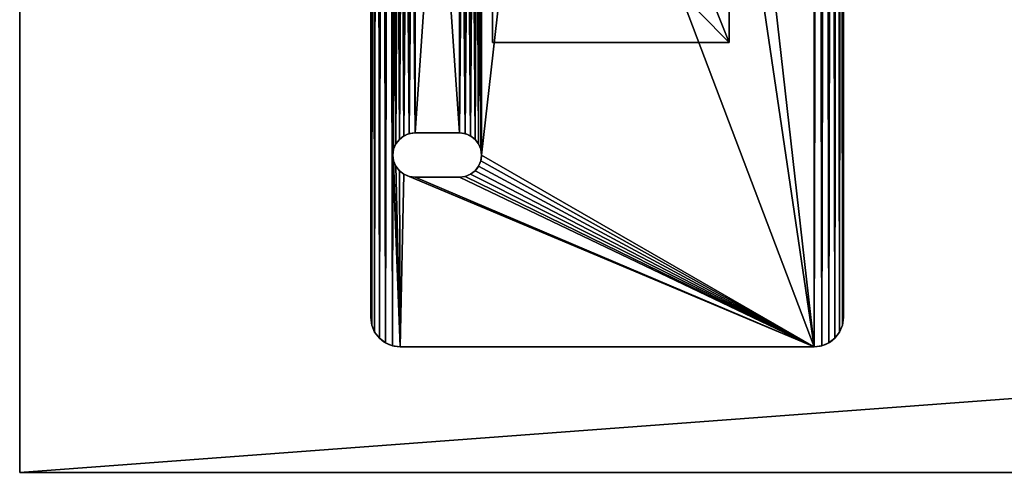
# Model space of a CAD drawing. Units: inches. Extents: x 1 to 73, y -0.6 to 57.1.
# Drawn here: x 1 to 9.3, y 13.9 to 17.8 of the extents above; entities that cross this region are included whole.
import ezdxf

# ---------------------------------------------------------------- set-up
doc = ezdxf.new("R2010")
doc.units = ezdxf.units.IN
doc.header["$MEASUREMENT"] = 0
doc.layers.get('0').update_dxf_attribs({"color": 13, "true_color": 0xff5454})
doc.layers.add('aluminium', color=134, linetype='Continuous', true_color=0x009987)
doc.layers.add('Wood', color=36, linetype='Continuous', true_color=0x664400)

# ---------------------------------------------------------------- blocks, each defined once
blk = doc.blocks.new('Lumber#1')
for p, q in [((72, 5.375), (0, 5.375)), ((72, 5.375, 1.5), (0, 5.375, 1.5)), ((72, 5.375, 1.5), (72, 5.375)), ((72, 5.375), (72, 0)), ((72, 0, 1.5), (72, 5.375, 1.5))]:
    blk.add_line(p, q)
mesh = blk.add_polyface()
corners = [(0, 5.375, 1.5), (72, 5.375), (0, 5.375), (72, 5.375, 1.5)]
mesh.append_faces([[corners[k] for k in face] for face in [(0, 1, 2), (1, 0, 3)]], dxfattribs={"vtx0": -1})
mesh = blk.add_polyface()
corners = [(72, 5.375), (0, 0), (0, 5.375), (72, 0)]
mesh.append_faces([[corners[k] for k in face] for face in [(0, 1, 2), (1, 0, 3)]], dxfattribs={"vtx0": -1})
mesh = blk.add_polyface()
corners = [(72, 0, 1.5), (0, 5.375, 1.5), (0, 0, 1.5), (72, 5.375, 1.5)]
mesh.append_faces([[corners[k] for k in face] for face in [(0, 1, 2), (1, 0, 3)]], dxfattribs={"vtx0": -1})
mesh = blk.add_polyface()
corners = [(72, 5.375), (72, 0, 1.5), (72, 0), (72, 5.375, 1.5)]
mesh.append_faces([[corners[k] for k in face] for face in [(0, 1, 2), (1, 0, 3)]], dxfattribs={"vtx0": -1})
blk = doc.blocks.new('Group#5')
at = {"layer": 'aluminium', "color": 250, "true_color": 0x272929}
for p, q in [((0, 26.25), (0, 0.25)), ((0, 26.25, 0.375), (0, 0.25, 0.375)), ((4, 0.25), (4, 26.25)), ((4, 0.25, 0.375), (4, 26.25, 0.375)), ((0.2424, 1.7576, 0.375), (0.2424, 1.7576)), ((0.2812, 1.7874, 0.375), (0.2812, 1.7874)), ((0.3265, 1.8061, 0.375), (0.3265, 1.8061)), ((0.75, 1.8125), (0.375, 1.8125)), ((0.375, 1.8125, 0.375), (0.375, 1.8125)), ((0.75, 1.8125, 0.375), (0.375, 1.8125, 0.375)), ((0.75, 1.8125, 0.375), (0.75, 1.8125)), ((0.7985, 1.8061, 0.375), (0.7985, 1.8061)), ((0.8437, 1.7874, 0.375), (0.8437, 1.7874)), ((0.8826, 1.7576, 0.375), (0.8826, 1.7576)), ((0.1939, 1.6735, 0.375), (0.1939, 1.6735)), ((0.2126, 1.7188, 0.375), (0.2126, 1.7188)), ((0.9124, 1.7188, 0.375), (0.9124, 1.7188)), ((0.9311, 1.6735, 0.375), (0.9311, 1.6735)), ((0.1875, 1.625, 0.375), (0.1875, 1.625)), ((0.9375, 1.625, 0.375), (0.9375, 1.625)), ((0.1939, 1.5765, 0.375), (0.1939, 1.5765)), ((0.2126, 1.5312, 0.375), (0.2126, 1.5312)), ((0.9124, 1.5312, 0.375), (0.9124, 1.5312)), ((0.9311, 1.5765, 0.375), (0.9311, 1.5765)), ((0.2424, 1.4924, 0.375), (0.2424, 1.4924)), ((0.2812, 1.4626, 0.375), (0.2812, 1.4626)), ((0.3265, 1.4439, 0.375), (0.3265, 1.4439)), ((0.375, 1.4375), (0.75, 1.4375)), ((0.375, 1.4375, 0.375), (0.375, 1.4375)), ((0.375, 1.4375, 0.375), (0.75, 1.4375, 0.375)), ((0.75, 1.4375, 0.375), (0.75, 1.4375)), ((0.7985, 1.4439, 0.375), (0.7985, 1.4439)), ((0.8437, 1.4626, 0.375), (0.8437, 1.4626)), ((0.8826, 1.4924, 0.375), (0.8826, 1.4924)), ((0, 0.25), (0, 0.25, 0.375)), ((4, 0.25), (4, 0.25, 0.375)), ((0.0085, 0.1853), (0.0085, 0.1853, 0.375)), ((3.9915, 0.1853), (3.9915, 0.1853, 0.375)), ((0.0335, 0.125), (0.0335, 0.125, 0.375)), ((3.9665, 0.125), (3.9665, 0.125, 0.375)), ((0.0732, 0.0732), (0.0732, 0.0732, 0.375)), ((0.125, 0.0335), (0.125, 0.0335, 0.375)), ((0.1853, 0.0085), (0.1853, 0.0085, 0.375)), ((0.25, 0), (3.75, 0)), ((0.25, 0, 0.375), (3.75, 0, 0.375)), ((0.25, 0), (0.25, 0, 0.375)), ((3.75, 0), (3.75, 0, 0.375)), ((3.8147, 0.0085), (3.8147, 0.0085, 0.375)), ((3.875, 0.0335), (3.875, 0.0335, 0.375)), ((3.9268, 0.0732), (3.9268, 0.0732, 0.375))]:
    blk.add_line(p, q, dxfattribs=at)
at = {"layer": 'aluminium', "color": 250, "true_color": 0x272929, "extrusion": (0, 0, -1)}
for centre, start, end in [((-0.375, 1.625), 270, 90), ((-0.375, 1.625, -0.375), 270, 90), ((-0.75, 1.625), 90, 270), ((-0.75, 1.625, -0.375), 90, 270)]:
    blk.add_arc(centre, 0.1875, start, end, dxfattribs=at)
at = {"layer": 'aluminium', "color": 250, "true_color": 0x272929}
for centre, start, end in [((0.25, 0.25), 180, 270), ((0.25, 0.25, 0.375), 180, 270), ((3.75, 0.25), 270, 0), ((3.75, 0.25, 0.375), 270, 0)]:
    blk.add_arc(centre, 0.25, start, end, dxfattribs=at)
mesh = blk.add_polyface(dxfattribs=at)
corners = [(0.1875, 13.25, 0.375), (0.1875, 7.4375, 0.375), (0.1939, 13.2015, 0.375), (0.1875, 1.625, 0.375), (0.1939, 7.486, 0.375), (0.2126, 13.1562, 0.375), (0.2126, 7.5312, 0.375), (0.2424, 13.1174, 0.375), (0.2424, 7.5701, 0.375), (0.2812, 13.0876, 0.375), (0.2812, 7.5999, 0.375), (0.3265, 13.0689, 0.375), (0.3265, 7.6186, 0.375), (0.375, 13.0625, 0.375), (0.375, 7.625, 0.375), (0.75, 13.0625, 0.375), (0.75, 7.625, 0.375), (0.7985, 13.0689, 0.375), (0.7985, 7.6186, 0.375), (0.8437, 13.0876, 0.375), (0.8437, 7.5999, 0.375), (0.8826, 13.1174, 0.375), (0.8826, 7.5701, 0.375), (0.9124, 13.1562, 0.375), (0.9124, 7.5312, 0.375), (0.9311, 13.2015, 0.375), (0.9311, 7.486, 0.375), (0.9375, 13.25, 0.375), (0.9375, 7.4375, 0.375), (0.0085, 0.1853, 0.375), (0, 26.25, 0.375), (0, 0.25, 0.375), (0.0085, 26.3147, 0.375), (0.0335, 0.125, 0.375), (0.0335, 26.375, 0.375), (0.0732, 0.0732, 0.375), (0.0732, 26.4268, 0.375), (0.125, 0.0335, 0.375), (0.125, 26.4665, 0.375), (0.1853, 0.0085, 0.375), (0.1853, 26.4915, 0.375), (0.25, 0, 0.375), (0.1939, 1.5765, 0.375), (0.2126, 1.5312, 0.375), (0.2424, 1.4924, 0.375), (0.2812, 1.4626, 0.375), (3.75, 0, 0.375), (0.3265, 1.4439, 0.375), (0.375, 1.4375, 0.375), (0.75, 1.4375, 0.375), (0.7985, 1.4439, 0.375), (0.8437, 1.4626, 0.375), (0.8826, 1.4924, 0.375), (0.9124, 1.5312, 0.375), (0.9311, 1.5765, 0.375), (0.9375, 1.625, 0.375), (0.9375, 19.0625, 0.375), (0.9375, 24.875, 0.375), (0.1875, 24.875, 0.375), (0.25, 26.5, 0.375), (0.1875, 19.0625, 0.375), (0.1939, 24.9235, 0.375), (0.2126, 24.9688, 0.375), (0.2424, 25.0076, 0.375), (0.2812, 25.0374, 0.375), (3.75, 26.5, 0.375), (0.3265, 25.0561, 0.375), (0.375, 25.0625, 0.375), (0.75, 25.0625, 0.375), (0.7985, 25.0561, 0.375), (0.8437, 25.0374, 0.375), (0.8826, 25.0076, 0.375), (0.9124, 24.9688, 0.375), (0.9311, 24.9235, 0.375), (3.8147, 0.0085, 0.375), (3.8147, 26.4915, 0.375), (3.875, 0.0335, 0.375), (3.875, 26.4665, 0.375), (3.9268, 0.0732, 0.375), (3.9268, 26.4268, 0.375), (3.9665, 0.125, 0.375), (3.9665, 26.375, 0.375), (3.9915, 0.1853, 0.375), (3.9915, 26.3147, 0.375), (4, 0.25, 0.375), (4, 26.25, 0.375), (0.1939, 19.111, 0.375), (0.1939, 24.8265, 0.375), (0.2126, 19.1562, 0.375), (0.2126, 24.7813, 0.375), (0.2424, 19.1951, 0.375), (0.2424, 24.7424, 0.375), (0.2812, 19.2249, 0.375), (0.2812, 24.7126, 0.375), (0.3265, 19.2436, 0.375), (0.3265, 24.6939, 0.375), (0.375, 19.25, 0.375), (0.375, 24.6875, 0.375), (0.75, 24.6875, 0.375), (0.75, 19.25, 0.375), (0.7985, 24.6939, 0.375), (0.7985, 19.2436, 0.375), (0.8437, 19.2249, 0.375), (0.8437, 24.7126, 0.375), (0.8826, 19.1951, 0.375), (0.8826, 24.7424, 0.375), (0.9124, 19.1562, 0.375), (0.9124, 24.7813, 0.375), (0.9311, 19.111, 0.375), (0.9311, 24.8265, 0.375), (0.1939, 13.2985, 0.375), (0.1939, 19.014, 0.375), (0.2126, 13.3437, 0.375), (0.2126, 18.9687, 0.375), (0.2424, 13.3826, 0.375), (0.2424, 18.9299, 0.375), (0.2812, 13.4124, 0.375), (0.2812, 18.9001, 0.375), (0.3265, 13.4311, 0.375), (0.3265, 18.8814, 0.375), (0.375, 13.4375, 0.375), (0.375, 18.875, 0.375), (0.75, 13.4375, 0.375), (0.75, 18.875, 0.375), (0.7985, 13.4311, 0.375), (0.7985, 18.8814, 0.375), (0.8437, 13.4124, 0.375), (0.8437, 18.9001, 0.375), (0.8826, 13.3826, 0.375), (0.8826, 18.9299, 0.375), (0.9124, 13.3437, 0.375), (0.9124, 18.9687, 0.375), (0.9311, 13.2985, 0.375), (0.9311, 19.014, 0.375), (0.1939, 1.6735, 0.375), (0.1939, 7.389, 0.375), (0.2126, 1.7188, 0.375), (0.2126, 7.3437, 0.375), (0.2424, 1.7576, 0.375), (0.2424, 7.3049, 0.375), (0.2812, 1.7874, 0.375), (0.2812, 7.2751, 0.375), (0.3265, 1.8061, 0.375), (0.3265, 7.2564, 0.375), (0.375, 1.8125, 0.375), (0.375, 7.25, 0.375), (0.75, 1.8125, 0.375), (0.75, 7.25, 0.375), (0.7985, 1.8061, 0.375), (0.7985, 7.2564, 0.375), (0.8437, 1.7874, 0.375), (0.8437, 7.2751, 0.375), (0.8826, 1.7576, 0.375), (0.8826, 7.3049, 0.375), (0.9124, 1.7188, 0.375), (0.9124, 7.3437, 0.375), (0.9311, 1.6735, 0.375), (0.9311, 7.389, 0.375)]
mesh.append_faces([[corners[k] for k in face] for face in [(29, 30, 31), (83, 84, 85)]], dxfattribs={"vtx0": -1, "color": 250})
mesh.append_faces([[corners[k] for k in face] for face in [(0, 1, 2), (2, 4, 5), (5, 6, 7), (7, 8, 9), (9, 10, 11), (11, 12, 13), (13, 14, 15), (15, 16, 17), (17, 18, 19), (19, 20, 21), (21, 22, 23), (23, 24, 25), (25, 26, 27), (30, 29, 32), (32, 33, 34), (34, 35, 36), (36, 37, 38), (38, 39, 40), (3, 41, 42), (42, 41, 43), (43, 41, 44), (44, 41, 45), (45, 46, 47), (47, 46, 48), (48, 46, 49), (49, 46, 50), (50, 46, 51), (51, 46, 52), (52, 46, 53), (53, 46, 54), (54, 46, 55), (40, 58, 59), (59, 64, 65), (65, 74, 75), (75, 76, 77), (77, 78, 79), (79, 80, 81), (81, 82, 83), (86, 58, 60), (58, 86, 87), (87, 88, 89), (89, 90, 91), (91, 92, 93), (93, 94, 95), (95, 96, 97), (97, 96, 98), (98, 99, 100), (100, 102, 103), (103, 104, 105), (105, 106, 107), (107, 108, 109), (109, 56, 57), (110, 60, 0), (60, 110, 111), (111, 112, 113), (113, 114, 115), (115, 116, 117), (117, 118, 119), (119, 120, 121), (121, 122, 123), (123, 124, 125), (125, 126, 127), (127, 128, 129), (129, 130, 131), (131, 132, 133), (133, 27, 56), (134, 1, 3), (1, 134, 135), (135, 136, 137), (137, 138, 139), (139, 140, 141), (141, 142, 143), (143, 144, 145), (145, 146, 147), (147, 148, 149), (149, 150, 151), (151, 152, 153), (153, 154, 155), (155, 156, 157), (157, 55, 28)]], dxfattribs={"vtx0": -1, "vtx1": -1, "color": 250})
mesh.append_faces([[corners[k] for k in face] for face in [(1, 0, 3), (40, 39, 3), (40, 3, 0), (55, 46, 28), (28, 46, 56), (56, 46, 57), (58, 40, 0), (58, 0, 60), (65, 57, 46), (56, 27, 28)]], dxfattribs={"vtx0": -1, "vtx1": -1, "vtx2": -1, "color": 250})
mesh.append_faces([[corners[k] for k in face] for face in [(2, 1, 4), (5, 4, 6), (7, 6, 8), (9, 8, 10), (11, 10, 12), (13, 12, 14), (15, 14, 16), (17, 16, 18), (19, 18, 20), (21, 20, 22), (23, 22, 24), (25, 24, 26), (27, 26, 28), (32, 29, 33), (34, 33, 35), (36, 35, 37), (38, 37, 39), (3, 39, 41), (45, 41, 46), (59, 58, 61), (59, 61, 62), (59, 62, 63), (59, 63, 64), (65, 64, 66), (65, 66, 67), (65, 67, 68), (65, 68, 69), (65, 69, 70), (65, 70, 71), (65, 71, 72), (65, 72, 73), (65, 73, 57), (65, 46, 74), (75, 74, 76), (77, 76, 78), (79, 78, 80), (81, 80, 82), (83, 82, 84), (87, 86, 88), (89, 88, 90), (91, 90, 92), (93, 92, 94), (95, 94, 96), (98, 96, 99), (100, 99, 101), (100, 101, 102), (103, 102, 104), (105, 104, 106), (107, 106, 108), (109, 108, 56), (111, 110, 112), (113, 112, 114), (115, 114, 116), (117, 116, 118), (119, 118, 120), (121, 120, 122), (123, 122, 124), (125, 124, 126), (127, 126, 128), (129, 128, 130), (131, 130, 132), (133, 132, 27), (135, 134, 136), (137, 136, 138), (139, 138, 140), (141, 140, 142), (143, 142, 144), (145, 144, 146), (147, 146, 148), (149, 148, 150), (151, 150, 152), (153, 152, 154), (155, 154, 156), (157, 156, 55)]], dxfattribs={"vtx0": -1, "vtx2": -1, "color": 250})
mesh = blk.add_polyface(dxfattribs=at)
corners = [(0.1875, 13.25), (0.1875, 19.0625), (0.1939, 13.2985), (0.1875, 24.875), (0.1939, 19.014), (0.2126, 13.3437), (0.2126, 18.9687), (0.2424, 13.3826), (0.2424, 18.9299), (0.2812, 13.4124), (0.2812, 18.9001), (0.3265, 13.4311), (0.3265, 18.8814), (0.375, 13.4375), (0.375, 18.875), (0.75, 13.4375), (0.75, 18.875), (0.7985, 13.4311), (0.7985, 18.8814), (0.8437, 13.4124), (0.8437, 18.9001), (0.8826, 13.3826), (0.8826, 18.9299), (0.9124, 13.3437), (0.9124, 18.9687), (0.9311, 13.2985), (0.9311, 19.014), (0.9375, 13.25), (0.9375, 19.0625), (0.0085, 26.3147), (0, 0.25), (0, 26.25), (0.0085, 0.1853), (0.0335, 26.375), (0.0335, 0.125), (0.0732, 26.4268), (0.0732, 0.0732), (0.125, 26.4665), (0.125, 0.0335), (0.1853, 26.4915), (0.1853, 0.0085), (0.25, 26.5), (0.1939, 24.9235), (0.2126, 24.9688), (0.2424, 25.0076), (0.2812, 25.0374), (3.75, 26.5), (0.3265, 25.0561), (0.375, 25.0625), (0.75, 25.0625), (0.7985, 25.0561), (0.8437, 25.0374), (0.8826, 25.0076), (0.9124, 24.9688), (0.9311, 24.9235), (0.9375, 24.875), (0.9375, 7.4375), (0.9375, 1.625), (0.1875, 1.625), (0.25, 0), (0.1875, 7.4375), (0.1939, 1.5765), (0.2126, 1.5312), (0.2424, 1.4924), (0.2812, 1.4626), (3.75, 0), (0.3265, 1.4439), (0.375, 1.4375), (0.75, 1.4375), (0.7985, 1.4439), (0.8437, 1.4626), (0.8826, 1.4924), (0.9124, 1.5312), (0.9311, 1.5765), (3.8147, 26.4915), (3.8147, 0.0085), (3.875, 26.4665), (3.875, 0.0335), (3.9268, 26.4268), (3.9268, 0.0732), (3.9665, 26.375), (3.9665, 0.125), (3.9915, 26.3147), (3.9915, 0.1853), (4, 26.25), (4, 0.25), (0.1939, 7.389), (0.1939, 1.6735), (0.2126, 7.3437), (0.2126, 1.7188), (0.2424, 7.3049), (0.2424, 1.7576), (0.2812, 7.2751), (0.2812, 1.7874), (0.3265, 7.2564), (0.3265, 1.8061), (0.375, 7.25), (0.375, 1.8125), (0.75, 7.25), (0.75, 1.8125), (0.7985, 7.2564), (0.7985, 1.8061), (0.8437, 7.2751), (0.8437, 1.7874), (0.8826, 7.3049), (0.8826, 1.7576), (0.9124, 7.3437), (0.9124, 1.7188), (0.9311, 7.389), (0.9311, 1.6735), (0.1939, 13.2015), (0.1939, 7.486), (0.2126, 13.1562), (0.2126, 7.5312), (0.2424, 13.1174), (0.2424, 7.5701), (0.2812, 13.0876), (0.2812, 7.5999), (0.3265, 13.0689), (0.3265, 7.6186), (0.375, 13.0625), (0.375, 7.625), (0.75, 13.0625), (0.75, 7.625), (0.7985, 13.0689), (0.7985, 7.6186), (0.8437, 13.0876), (0.8437, 7.5999), (0.8826, 13.1174), (0.8826, 7.5701), (0.9124, 13.1562), (0.9124, 7.5312), (0.9311, 13.2015), (0.9311, 7.486), (0.1939, 24.8265), (0.1939, 19.111), (0.2126, 24.7813), (0.2126, 19.1562), (0.2424, 24.7424), (0.2424, 19.1951), (0.2812, 24.7126), (0.2812, 19.2249), (0.3265, 24.6939), (0.3265, 19.2436), (0.375, 24.6875), (0.375, 19.25), (0.75, 24.6875), (0.75, 19.25), (0.7985, 24.6939), (0.7985, 19.2436), (0.8437, 24.7126), (0.8437, 19.2249), (0.8826, 24.7424), (0.8826, 19.1951), (0.9124, 24.7813), (0.9124, 19.1562), (0.9311, 24.8265), (0.9311, 19.111)]
mesh.append_faces([[corners[k] for k in face] for face in [(29, 30, 31), (83, 84, 85)]], dxfattribs={"vtx0": -1, "color": 250})
mesh.append_faces([[corners[k] for k in face] for face in [(0, 1, 2), (2, 4, 5), (5, 6, 7), (7, 8, 9), (9, 10, 11), (11, 12, 13), (13, 14, 15), (15, 16, 17), (17, 18, 19), (19, 20, 21), (21, 22, 23), (23, 24, 25), (25, 26, 27), (30, 29, 32), (32, 33, 34), (34, 35, 36), (36, 37, 38), (38, 39, 40), (3, 41, 42), (42, 41, 43), (43, 41, 44), (44, 41, 45), (45, 46, 47), (47, 46, 48), (48, 46, 49), (49, 46, 50), (50, 46, 51), (51, 46, 52), (52, 46, 53), (53, 46, 54), (54, 46, 55), (40, 58, 59), (59, 64, 65), (65, 74, 75), (75, 76, 77), (77, 78, 79), (79, 80, 81), (81, 82, 83), (86, 58, 60), (58, 86, 87), (87, 88, 89), (89, 90, 91), (91, 92, 93), (93, 94, 95), (95, 96, 97), (97, 98, 99), (99, 100, 101), (101, 102, 103), (103, 104, 105), (105, 106, 107), (107, 108, 109), (109, 56, 57), (110, 60, 0), (60, 110, 111), (111, 112, 113), (113, 114, 115), (115, 116, 117), (117, 118, 119), (119, 120, 121), (121, 122, 123), (123, 124, 125), (125, 126, 127), (127, 128, 129), (129, 130, 131), (131, 132, 133), (133, 27, 56), (134, 1, 3), (1, 134, 135), (135, 136, 137), (137, 138, 139), (139, 140, 141), (141, 142, 143), (143, 144, 145), (145, 146, 147), (147, 148, 149), (149, 150, 151), (151, 152, 153), (153, 154, 155), (155, 156, 157), (157, 55, 28)]], dxfattribs={"vtx0": -1, "vtx1": -1, "color": 250})
mesh.append_faces([[corners[k] for k in face] for face in [(1, 0, 3), (40, 39, 3), (40, 3, 0), (55, 46, 28), (28, 46, 56), (56, 46, 57), (58, 40, 0), (58, 0, 60), (65, 57, 46), (56, 27, 28)]], dxfattribs={"vtx0": -1, "vtx1": -1, "vtx2": -1, "color": 250})
mesh.append_faces([[corners[k] for k in face] for face in [(2, 1, 4), (5, 4, 6), (7, 6, 8), (9, 8, 10), (11, 10, 12), (13, 12, 14), (15, 14, 16), (17, 16, 18), (19, 18, 20), (21, 20, 22), (23, 22, 24), (25, 24, 26), (27, 26, 28), (32, 29, 33), (34, 33, 35), (36, 35, 37), (38, 37, 39), (3, 39, 41), (45, 41, 46), (59, 58, 61), (59, 61, 62), (59, 62, 63), (59, 63, 64), (65, 64, 66), (65, 66, 67), (65, 67, 68), (65, 68, 69), (65, 69, 70), (65, 70, 71), (65, 71, 72), (65, 72, 73), (65, 73, 57), (65, 46, 74), (75, 74, 76), (77, 76, 78), (79, 78, 80), (81, 80, 82), (83, 82, 84), (87, 86, 88), (89, 88, 90), (91, 90, 92), (93, 92, 94), (95, 94, 96), (97, 96, 98), (99, 98, 100), (101, 100, 102), (103, 102, 104), (105, 104, 106), (107, 106, 108), (109, 108, 56), (111, 110, 112), (113, 112, 114), (115, 114, 116), (117, 116, 118), (119, 118, 120), (121, 120, 122), (123, 122, 124), (125, 124, 126), (127, 126, 128), (129, 128, 130), (131, 130, 132), (133, 132, 27), (135, 134, 136), (137, 136, 138), (139, 138, 140), (141, 140, 142), (143, 142, 144), (145, 144, 146), (147, 146, 148), (149, 148, 150), (151, 150, 152), (153, 152, 154), (155, 154, 156), (157, 156, 55)]], dxfattribs={"vtx0": -1, "vtx2": -1, "color": 250})
mesh = blk.add_polyface(dxfattribs=at)
corners = [(0, 26.25, 0.375), (0, 0.25), (0, 0.25, 0.375), (0, 26.25)]
mesh.append_faces([[corners[k] for k in face] for face in [(0, 1, 2), (1, 0, 3)]], dxfattribs={"vtx0": -1, "color": 250})
mesh = blk.add_polyface(dxfattribs=at)
corners = [(4, 26.25), (4, 0.25, 0.375), (4, 0.25), (4, 26.25, 0.375)]
mesh.append_faces([[corners[k] for k in face] for face in [(0, 1, 2), (1, 0, 3)]], dxfattribs={"vtx0": -1, "color": 250})
mesh = blk.add_polyface(dxfattribs=at)
corners = [(0.2424, 1.7576), (0.2126, 1.7188, 0.375), (0.2126, 1.7188), (0.2424, 1.7576, 0.375)]
mesh.append_faces([[corners[k] for k in face] for face in [(0, 1, 2), (1, 0, 3)]], dxfattribs={"vtx0": -1, "color": 250})
mesh = blk.add_polyface(dxfattribs=at)
corners = [(0.2812, 1.7874, 0.375), (0.2424, 1.7576), (0.2812, 1.7874), (0.2424, 1.7576, 0.375)]
mesh.append_faces([[corners[k] for k in face] for face in [(0, 1, 2), (1, 0, 3)]], dxfattribs={"vtx0": -1, "color": 250})
mesh = blk.add_polyface(dxfattribs=at)
corners = [(0.3265, 1.8061, 0.375), (0.2812, 1.7874), (0.3265, 1.8061), (0.2812, 1.7874, 0.375)]
mesh.append_faces([[corners[k] for k in face] for face in [(0, 1, 2), (1, 0, 3)]], dxfattribs={"vtx0": -1, "color": 250})
mesh = blk.add_polyface(dxfattribs=at)
corners = [(0.375, 1.8125, 0.375), (0.3265, 1.8061), (0.375, 1.8125), (0.3265, 1.8061, 0.375)]
mesh.append_faces([[corners[k] for k in face] for face in [(0, 1, 2), (1, 0, 3)]], dxfattribs={"vtx0": -1, "color": 250})
mesh = blk.add_polyface(dxfattribs=at)
corners = [(0.75, 1.8125, 0.375), (0.375, 1.8125), (0.75, 1.8125), (0.375, 1.8125, 0.375)]
mesh.append_faces([[corners[k] for k in face] for face in [(0, 1, 2), (1, 0, 3)]], dxfattribs={"vtx0": -1, "color": 250})
mesh = blk.add_polyface(dxfattribs=at)
corners = [(0.7985, 1.8061, 0.375), (0.75, 1.8125), (0.7985, 1.8061), (0.75, 1.8125, 0.375)]
mesh.append_faces([[corners[k] for k in face] for face in [(0, 1, 2), (1, 0, 3)]], dxfattribs={"vtx0": -1, "color": 250})
mesh = blk.add_polyface(dxfattribs=at)
corners = [(0.8437, 1.7874, 0.375), (0.7985, 1.8061), (0.8437, 1.7874), (0.7985, 1.8061, 0.375)]
mesh.append_faces([[corners[k] for k in face] for face in [(0, 1, 2), (1, 0, 3)]], dxfattribs={"vtx0": -1, "color": 250})
mesh = blk.add_polyface(dxfattribs=at)
corners = [(0.8826, 1.7576, 0.375), (0.8437, 1.7874), (0.8826, 1.7576), (0.8437, 1.7874, 0.375)]
mesh.append_faces([[corners[k] for k in face] for face in [(0, 1, 2), (1, 0, 3)]], dxfattribs={"vtx0": -1, "color": 250})
mesh = blk.add_polyface(dxfattribs=at)
corners = [(0.8826, 1.7576, 0.375), (0.9124, 1.7188), (0.9124, 1.7188, 0.375), (0.8826, 1.7576)]
mesh.append_faces([[corners[k] for k in face] for face in [(0, 1, 2), (1, 0, 3)]], dxfattribs={"vtx0": -1, "color": 250})
mesh = blk.add_polyface(dxfattribs=at)
corners = [(0.1939, 1.6735), (0.1875, 1.625, 0.375), (0.1875, 1.625), (0.1939, 1.6735, 0.375)]
mesh.append_faces([[corners[k] for k in face] for face in [(0, 1, 2), (1, 0, 3)]], dxfattribs={"vtx0": -1, "color": 250})
mesh = blk.add_polyface(dxfattribs=at)
corners = [(0.2126, 1.7188), (0.1939, 1.6735, 0.375), (0.1939, 1.6735), (0.2126, 1.7188, 0.375)]
mesh.append_faces([[corners[k] for k in face] for face in [(0, 1, 2), (1, 0, 3)]], dxfattribs={"vtx0": -1, "color": 250})
mesh = blk.add_polyface(dxfattribs=at)
corners = [(0.9124, 1.7188, 0.375), (0.9311, 1.6735), (0.9311, 1.6735, 0.375), (0.9124, 1.7188)]
mesh.append_faces([[corners[k] for k in face] for face in [(0, 1, 2), (1, 0, 3)]], dxfattribs={"vtx0": -1, "color": 250})
mesh = blk.add_polyface(dxfattribs=at)
corners = [(0.9311, 1.6735, 0.375), (0.9375, 1.625), (0.9375, 1.625, 0.375), (0.9311, 1.6735)]
mesh.append_faces([[corners[k] for k in face] for face in [(0, 1, 2), (1, 0, 3)]], dxfattribs={"vtx0": -1, "color": 250})
mesh = blk.add_polyface(dxfattribs=at)
corners = [(0.1875, 1.625), (0.1939, 1.5765, 0.375), (0.1939, 1.5765), (0.1875, 1.625, 0.375)]
mesh.append_faces([[corners[k] for k in face] for face in [(0, 1, 2), (1, 0, 3)]], dxfattribs={"vtx0": -1, "color": 250})
mesh = blk.add_polyface(dxfattribs=at)
corners = [(0.9375, 1.625, 0.375), (0.9311, 1.5765), (0.9311, 1.5765, 0.375), (0.9375, 1.625)]
mesh.append_faces([[corners[k] for k in face] for face in [(0, 1, 2), (1, 0, 3)]], dxfattribs={"vtx0": -1, "color": 250})
mesh = blk.add_polyface(dxfattribs=at)
corners = [(0.1939, 1.5765), (0.2126, 1.5312, 0.375), (0.2126, 1.5312), (0.1939, 1.5765, 0.375)]
mesh.append_faces([[corners[k] for k in face] for face in [(0, 1, 2), (1, 0, 3)]], dxfattribs={"vtx0": -1, "color": 250})
mesh = blk.add_polyface(dxfattribs=at)
corners = [(0.2126, 1.5312), (0.2424, 1.4924, 0.375), (0.2424, 1.4924), (0.2126, 1.5312, 0.375)]
mesh.append_faces([[corners[k] for k in face] for face in [(0, 1, 2), (1, 0, 3)]], dxfattribs={"vtx0": -1, "color": 250})
mesh = blk.add_polyface(dxfattribs=at)
corners = [(0.9124, 1.5312, 0.375), (0.8826, 1.4924), (0.8826, 1.4924, 0.375), (0.9124, 1.5312)]
mesh.append_faces([[corners[k] for k in face] for face in [(0, 1, 2), (1, 0, 3)]], dxfattribs={"vtx0": -1, "color": 250})
mesh = blk.add_polyface(dxfattribs=at)
corners = [(0.9311, 1.5765, 0.375), (0.9124, 1.5312), (0.9124, 1.5312, 0.375), (0.9311, 1.5765)]
mesh.append_faces([[corners[k] for k in face] for face in [(0, 1, 2), (1, 0, 3)]], dxfattribs={"vtx0": -1, "color": 250})
mesh = blk.add_polyface(dxfattribs=at)
corners = [(0.2424, 1.4924, 0.375), (0.2812, 1.4626), (0.2424, 1.4924), (0.2812, 1.4626, 0.375)]
mesh.append_faces([[corners[k] for k in face] for face in [(0, 1, 2), (1, 0, 3)]], dxfattribs={"vtx0": -1, "color": 250})
mesh = blk.add_polyface(dxfattribs=at)
corners = [(0.2812, 1.4626, 0.375), (0.3265, 1.4439), (0.2812, 1.4626), (0.3265, 1.4439, 0.375)]
mesh.append_faces([[corners[k] for k in face] for face in [(0, 1, 2), (1, 0, 3)]], dxfattribs={"vtx0": -1, "color": 250})
mesh = blk.add_polyface(dxfattribs=at)
corners = [(0.3265, 1.4439, 0.375), (0.375, 1.4375), (0.3265, 1.4439), (0.375, 1.4375, 0.375)]
mesh.append_faces([[corners[k] for k in face] for face in [(0, 1, 2), (1, 0, 3)]], dxfattribs={"vtx0": -1, "color": 250})
mesh = blk.add_polyface(dxfattribs=at)
corners = [(0.375, 1.4375, 0.375), (0.75, 1.4375), (0.375, 1.4375), (0.75, 1.4375, 0.375)]
mesh.append_faces([[corners[k] for k in face] for face in [(0, 1, 2), (1, 0, 3)]], dxfattribs={"vtx0": -1, "color": 250})
mesh = blk.add_polyface(dxfattribs=at)
corners = [(0.75, 1.4375, 0.375), (0.7985, 1.4439), (0.75, 1.4375), (0.7985, 1.4439, 0.375)]
mesh.append_faces([[corners[k] for k in face] for face in [(0, 1, 2), (1, 0, 3)]], dxfattribs={"vtx0": -1, "color": 250})
mesh = blk.add_polyface(dxfattribs=at)
corners = [(0.7985, 1.4439, 0.375), (0.8437, 1.4626), (0.7985, 1.4439), (0.8437, 1.4626, 0.375)]
mesh.append_faces([[corners[k] for k in face] for face in [(0, 1, 2), (1, 0, 3)]], dxfattribs={"vtx0": -1, "color": 250})
mesh = blk.add_polyface(dxfattribs=at)
corners = [(0.8437, 1.4626, 0.375), (0.8826, 1.4924), (0.8437, 1.4626), (0.8826, 1.4924, 0.375)]
mesh.append_faces([[corners[k] for k in face] for face in [(0, 1, 2), (1, 0, 3)]], dxfattribs={"vtx0": -1, "color": 250})
mesh = blk.add_polyface(dxfattribs=at)
corners = [(0, 0.25, 0.375), (0.0085, 0.1853), (0.0085, 0.1853, 0.375), (0, 0.25)]
mesh.append_faces([[corners[k] for k in face] for face in [(0, 1, 2), (1, 0, 3)]], dxfattribs={"vtx0": -1, "color": 250})
mesh = blk.add_polyface(dxfattribs=at)
corners = [(4, 0.25), (3.9915, 0.1853, 0.375), (3.9915, 0.1853), (4, 0.25, 0.375)]
mesh.append_faces([[corners[k] for k in face] for face in [(0, 1, 2), (1, 0, 3)]], dxfattribs={"vtx0": -1, "color": 250})
mesh = blk.add_polyface(dxfattribs=at)
corners = [(0.0085, 0.1853, 0.375), (0.0335, 0.125), (0.0335, 0.125, 0.375), (0.0085, 0.1853)]
mesh.append_faces([[corners[k] for k in face] for face in [(0, 1, 2), (1, 0, 3)]], dxfattribs={"vtx0": -1, "color": 250})
mesh = blk.add_polyface(dxfattribs=at)
corners = [(3.9915, 0.1853), (3.9665, 0.125, 0.375), (3.9665, 0.125), (3.9915, 0.1853, 0.375)]
mesh.append_faces([[corners[k] for k in face] for face in [(0, 1, 2), (1, 0, 3)]], dxfattribs={"vtx0": -1, "color": 250})
mesh = blk.add_polyface(dxfattribs=at)
corners = [(0.0335, 0.125, 0.375), (0.0732, 0.0732), (0.0732, 0.0732, 0.375), (0.0335, 0.125)]
mesh.append_faces([[corners[k] for k in face] for face in [(0, 1, 2), (1, 0, 3)]], dxfattribs={"vtx0": -1, "color": 250})
mesh = blk.add_polyface(dxfattribs=at)
corners = [(3.9665, 0.125), (3.9268, 0.0732, 0.375), (3.9268, 0.0732), (3.9665, 0.125, 0.375)]
mesh.append_faces([[corners[k] for k in face] for face in [(0, 1, 2), (1, 0, 3)]], dxfattribs={"vtx0": -1, "color": 250})
mesh = blk.add_polyface(dxfattribs=at)
corners = [(0.125, 0.0335, 0.375), (0.0732, 0.0732), (0.125, 0.0335), (0.0732, 0.0732, 0.375)]
mesh.append_faces([[corners[k] for k in face] for face in [(0, 1, 2), (1, 0, 3)]], dxfattribs={"vtx0": -1, "color": 250})
mesh = blk.add_polyface(dxfattribs=at)
corners = [(0.1853, 0.0085, 0.375), (0.125, 0.0335), (0.1853, 0.0085), (0.125, 0.0335, 0.375)]
mesh.append_faces([[corners[k] for k in face] for face in [(0, 1, 2), (1, 0, 3)]], dxfattribs={"vtx0": -1, "color": 250})
mesh = blk.add_polyface(dxfattribs=at)
corners = [(0.25, 0, 0.375), (0.1853, 0.0085), (0.25, 0), (0.1853, 0.0085, 0.375)]
mesh.append_faces([[corners[k] for k in face] for face in [(0, 1, 2), (1, 0, 3)]], dxfattribs={"vtx0": -1, "color": 250})
mesh = blk.add_polyface(dxfattribs=at)
corners = [(3.75, 0, 0.375), (0.25, 0), (3.75, 0), (0.25, 0, 0.375)]
mesh.append_faces([[corners[k] for k in face] for face in [(0, 1, 2), (1, 0, 3)]], dxfattribs={"vtx0": -1, "color": 250})
mesh = blk.add_polyface(dxfattribs=at)
corners = [(3.8147, 0.0085, 0.375), (3.75, 0), (3.8147, 0.0085), (3.75, 0, 0.375)]
mesh.append_faces([[corners[k] for k in face] for face in [(0, 1, 2), (1, 0, 3)]], dxfattribs={"vtx0": -1, "color": 250})
mesh = blk.add_polyface(dxfattribs=at)
corners = [(3.875, 0.0335, 0.375), (3.8147, 0.0085), (3.875, 0.0335), (3.8147, 0.0085, 0.375)]
mesh.append_faces([[corners[k] for k in face] for face in [(0, 1, 2), (1, 0, 3)]], dxfattribs={"vtx0": -1, "color": 250})
mesh = blk.add_polyface(dxfattribs=at)
corners = [(3.9268, 0.0732, 0.375), (3.875, 0.0335), (3.9268, 0.0732), (3.875, 0.0335, 0.375)]
mesh.append_faces([[corners[k] for k in face] for face in [(0, 1, 2), (1, 0, 3)]], dxfattribs={"vtx0": -1, "color": 250})
blk = doc.blocks.new('Group#2')
for p, q in [((0, 7.0449, 28.4363), (0, 5.0141, 28.4363)), ((0, 2.0309), (0, 7.0449, 28.4363)), ((2, 7.0449, 28.4363), (0, 7.0449, 28.4363)), ((2, 5.0141, 28.4363), (2, 7.0449, 28.4363)), ((2, 2.0309), (2, 7.0449, 28.4363)), ((0, 0), (0, 5.0141, 28.4363)), ((0, 5.0141, 28.4363), (2, 5.0141, 28.4363)), ((2, 0), (2, 5.0141, 28.4363)), ((2, 2.0309), (0, 2.0309)), ((0, 2.0309), (0, 0)), ((2, 0), (2, 2.0309)), ((0, 0), (2, 0))]:
    blk.add_line(p, q)
mesh = blk.add_polyface()
corners = [(0, 7.0449, 28.4363), (2, 2.0309), (0, 2.0309), (2, 7.0449, 28.4363)]
mesh.append_faces([[corners[k] for k in face] for face in [(0, 1, 2), (1, 0, 3)]], dxfattribs={"vtx0": -1})
mesh = blk.add_polyface()
corners = [(2, 5.0141, 28.4363), (0, 7.0449, 28.4363), (0, 5.0141, 28.4363), (2, 7.0449, 28.4363)]
mesh.append_faces([[corners[k] for k in face] for face in [(0, 1, 2), (1, 0, 3)]], dxfattribs={"vtx0": -1})
mesh = blk.add_polyface()
corners = [(0, 5.0141, 28.4363), (0, 2.0309), (0, 0), (0, 7.0449, 28.4363)]
mesh.append_faces([[corners[k] for k in face] for face in [(0, 1, 2), (1, 0, 3)]], dxfattribs={"vtx0": -1})
mesh = blk.add_polyface()
corners = [(2, 2.0309), (2, 5.0141, 28.4363), (2, 0), (2, 7.0449, 28.4363)]
mesh.append_faces([[corners[k] for k in face] for face in [(0, 1, 2), (1, 0, 3)]], dxfattribs={"vtx0": -1})
mesh = blk.add_polyface()
corners = [(2, 5.0141, 28.4363), (0, 0), (2, 0), (0, 5.0141, 28.4363)]
mesh.append_faces([[corners[k] for k in face] for face in [(0, 1, 2), (1, 0, 3)]], dxfattribs={"vtx0": -1})
mesh = blk.add_polyface()
corners = [(2, 2.0309), (0, 0), (0, 2.0309), (2, 0)]
mesh.append_faces([[corners[k] for k in face] for face in [(0, 1, 2), (1, 0, 3)]], dxfattribs={"vtx0": -1})

msp = doc.modelspace()

# ---------------------------------------------------------------- block references
msp.add_blockref('Group#5', (3.9375, 15, 27.75))
at = {"color": 250, "true_color": 0x272929, "rotation": 180}
msp.add_blockref('Group#2', (6.9688, 24.6234, -0.6875), dxfattribs=at)
at = {"layer": 'Wood', "color": 253, "true_color": 0x9da6ae, "rotation": 179.9999999999997}
msp.add_blockref('Lumber#1', (72.9687, 19.3125, 28.125), dxfattribs=at)

doc.saveas('drawing.dxf')
